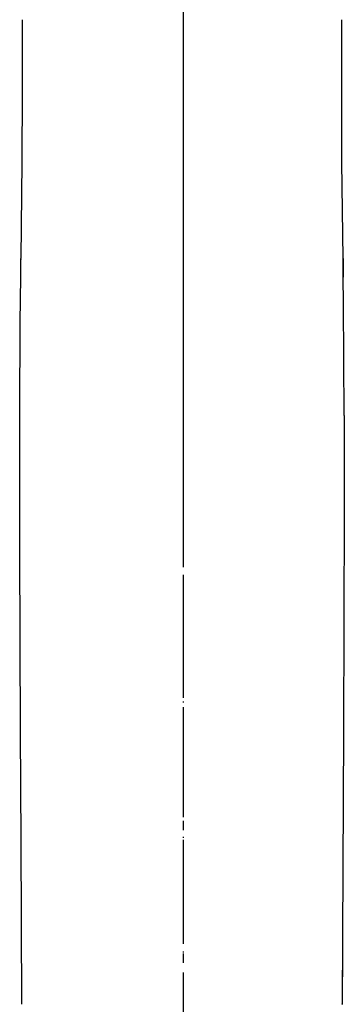
# Model space of a CAD drawing. Units: millimetres. Extents: x 0 to 1050, y 0 to 1485.
# Drawn here: x 289 to 323, y 771 to 875 of the extents above; entities that cross this region are included whole.
import ezdxf

# ---------------------------------------------------------------- set-up
doc = ezdxf.new("R2010")
doc.units = ezdxf.units.MM
doc.linetypes.add('DASH_CENTER', pattern=[14, 11, -1, 1, -1])
doc.linetypes.add('PHANTOM', pattern=[13, 10, -1, 0, -1, 0, -1])
doc.layers.add('1', color=7, linetype='Continuous')
doc.layers.add('5', color=7, linetype='Continuous')

# ---------------------------------------------------------------- blocks, each defined once
blk = doc.blocks.new('S367-80X', base_point=(1050, 0))
at = {"layer": '1', "color": 4, "linetype": 'PHANTOM'}
blk.add_line((305.82, 972.29), (305.87, 748.69), dxfattribs=at)
at = {"layer": '5', "color": 7, "linetype": 'Continuous'}
for p, q in [((288.85, 874.91), (288.87, 867.44)), ((322.59, 867.44), (322.62, 874.9)), ((288.87, 867.44), (288.84, 859.87)), ((322.62, 859.87), (322.59, 867.44)), ((288.84, 859.87), (288.73, 849.68)), ((322.73, 849.68), (322.62, 859.87)), ((288.71, 847.72), (288.73, 849.68)), ((288.71, 847.72), (288.73, 849.67)), ((288.73, 849.68), (288.73, 849.67)), ((288.75, 849.56), (288.73, 849.67)), ((322.73, 849.67), (322.73, 849.68)), ((322.73, 849.68), (322.76, 847.71)), ((322.76, 847.71), (322.73, 849.67)), ((288.66, 842.95), (288.71, 847.72)), ((322.78, 844.92), (322.76, 847.71)), ((322.86, 833.1), (322.78, 844.92)), ((288.61, 833.36), (288.66, 842.95)), ((288.61, 818.94), (288.61, 833.36)), ((322.86, 833.1), (322.86, 823.08)), ((322.86, 823.08), (322.77, 799.7)), ((288.69, 799.71), (288.61, 818.94)), ((288.75, 788.2), (288.69, 799.71)), ((288.76, 788.2), (288.69, 799.71)), ((322.77, 799.7), (322.64, 770.94)), ((288.82, 770.93), (288.75, 788.2)), ((288.82, 770.93), (288.76, 788.2)), ((322.67, 776.67), (322.64, 770.91))]:
    blk.add_line(p, q, dxfattribs=at)
for centre, radius, start, end in [((289.08, 849.67), 0.35, 179.265, 179.9924), ((322.38, 849.67), 0.354, 0.0174, 0.7379), ((322.61, 770.93), 0.0352, 345.8185, 129.0259), ((322.5, 770.92), 0.15, 359.9609, 1.9384)]:
    blk.add_arc(centre, radius, start, end, dxfattribs=at)

msp = doc.modelspace()

# ---------------------------------------------------------------- linework, layer by layer
at = {"layer": '1', "color": 2, "linetype": 'DASH_CENTER'}
msp.add_line((305.819, 984.293), (305.87, 748.691), dxfattribs=at)

# ---------------------------------------------------------------- block references
msp.add_blockref('S367-80X', (1050, 0))

doc.saveas('drawing.dxf')
